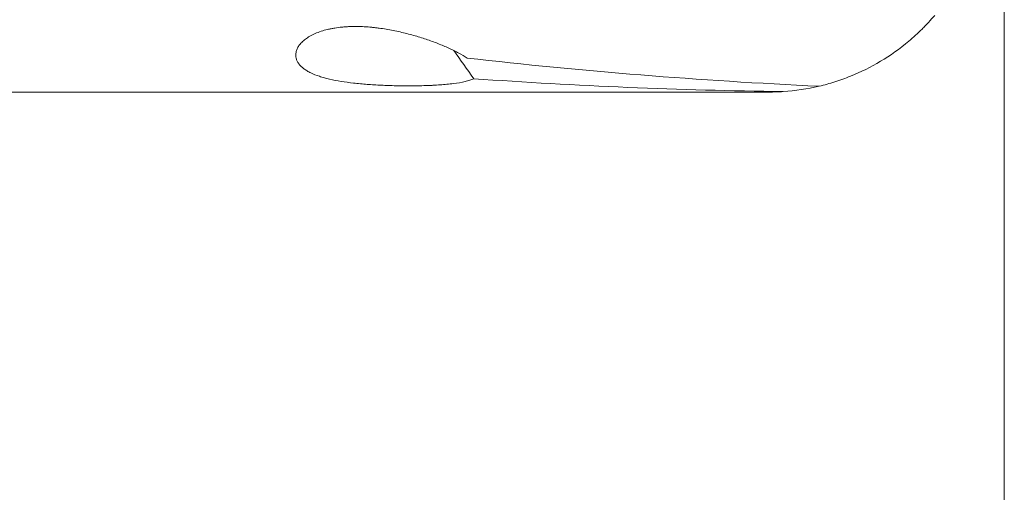
# Model space of a CAD drawing. Units: millimetres. Extents: x -63 to 112, y -52 to 32.
# Drawn here: x 73 to 87, y -7 to 0 of the extents above; entities that cross this region are included whole.
import ezdxf

# ---------------------------------------------------------------- set-up
doc = ezdxf.new("R2010")
doc.units = ezdxf.units.MM
doc.layers.add('1', color=4, linetype='Continuous')
doc.layers.add('2', color=7, linetype='Continuous')
doc.styles.add('iso_b_vert', font='simplex.shx')
doc.dimstyles.get("Standard").update_dxf_attribs({"dimtxt": 0.18, "dimasz": 0.18, "dimexe": 0.18, "dimexo": 0.0625, "dimgap": 0.09, "dimtad": 1, "dimzin": 0, "dimdsep": 52, "dimtxsty": 'Standard', "dimcen": 0.09, "dimadec": 0, "dimazin": 0, "dimtfac": 1, "dimtdec": 4, "dimtofl": 0, "dimtmove": 0, "dimatfit": 3, "dimfxl": 1, "dimtolj": 1, "dimtzin": 0, "dimarcsym": 0})

# ---------------------------------------------------------------- blocks, each defined once
blk = doc.blocks.new('_U0')
at = {"layer": '2', "lineweight": 13}
for p, q in [((86.5517, 8.4125), (86.5517, -28.681)), ((-63.448, -1.5875), (-63.448, -28.681)), ((-63.448, -26.681), (86.5517, -26.681))]:
    blk.add_line(p, q, dxfattribs=at)
at = {"layer": '2', "lineweight": 18}
for points in [[(-63.448, -26.681), (-59.948002, -26.220216), (-59.947998, -27.141784)], [(86.5517, -26.681), (83.051702, -27.141784), (83.051698, -26.220216)]]:
    blk.add_solid(points, dxfattribs=at)
at = {"layer": '2', "lineweight": 18, "insert": (6.322418, -25.648366), "char_height": 3.5, "attachment_point": 7, "line_spacing_factor": 1.084337, "style": 'iso_b_vert'}
blk.add_mtext('\\W0.7468;5.906', dxfattribs=at)

msp = doc.modelspace()

# ---------------------------------------------------------------- linework, layer by layer
at = {"layer": '1', "lineweight": 18}
msp.add_line((67.5517, -1.499), (83.3017, -1.499), dxfattribs=at)
msp.add_arc((83.3017, 1.501), 3, 273.73434, 283.31445, dxfattribs=at)
for centre, major_axis, ratio, start_param, end_param in [((95.0261, -25.5112), (65.4776, -93.512), 0.008441, 1.8266127, 1.8309492), ((85.6482, 4.2505), (20.7446, -0.5456), 0.275905, -1.8830924, -1.6434338), ((82.6529, 4.2505), (20.7446, -0.5456), 0.275905, -1.7297013, -1.5228343)]:
    msp.add_ellipse(centre, major_axis=major_axis, ratio=ratio, start_param=start_param, end_param=end_param, dxfattribs=at)
for points, knots in [([(85.5901, -0.439), (85.5621, -0.472), (85.5335, -0.5042), (85.4898, -0.5515), (85.4751, -0.567), (85.4456, -0.5977), (85.3712, -0.6731), (85.2945, -0.743), (85.1066, -0.9009), (84.9762, -0.9931), (84.7072, -1.154), (84.5687, -1.2227), (84.3911, -1.2945), (84.3554, -1.3081), (84.2836, -1.334), (84.2474, -1.3463), (84.1387, -1.3809), (84.0658, -1.401), (83.9926, -1.4184)], [0, 0, 0, 0, 0.0625, 0.0625, 0.09375, 0.09375, 0.125, 0.25, 0.25, 0.5, 0.5, 0.75, 0.75, 0.8125, 0.8125, 0.875, 0.875, 1, 1, 1, 1]), ([(79.1313, -1.0286), (79.0961, -1.0054), (79.0569, -0.9823), (78.993, -0.9481), (78.9709, -0.9368), (78.9251, -0.9142), (78.9015, -0.9031), (78.8293, -0.8703), (78.779, -0.8491), (78.6743, -0.8081), (78.6199, -0.7884), (78.5355, -0.76), (78.5068, -0.7507), (78.4486, -0.7327), (78.4188, -0.7239), (78.3286, -0.6984), (78.2672, -0.6827), (78.142, -0.6542), (78.0781, -0.6415), (77.9802, -0.6252), (77.9472, -0.6203), (77.8971, -0.6136), (77.8803, -0.6115), (77.8465, -0.6076), (77.8295, -0.6058), (77.7444, -0.5977), (77.676, -0.5937), (77.5729, -0.5926), (77.5385, -0.5931), (77.4866, -0.5951), (77.4693, -0.596), (77.435, -0.5984), (77.4179, -0.5997), (77.3672, -0.6047), (77.3338, -0.609), (77.2844, -0.617), (77.2681, -0.6199), (77.2358, -0.6264), (77.2197, -0.6299), (77.1406, -0.6489), (77.0828, -0.668), (77.0177, -0.6966), (77.005, -0.7026), (76.9805, -0.715), (76.9686, -0.7214), (76.9346, -0.7411), (76.8934, -0.7684), (76.8602, -0.7976), (76.8381, -0.82), (76.8313, -0.8275), (76.8187, -0.8425), (76.813, -0.8501), (76.7972, -0.8727), (76.7886, -0.8878), (76.7785, -0.9103), (76.7756, -0.9179), (76.7707, -0.9328), (76.7687, -0.9403), (76.761, -0.977), (76.7618, -1.0052), (76.7702, -1.0389), (76.7723, -1.0456), (76.7772, -1.0588), (76.78, -1.0654), (76.7895, -1.0847), (76.7972, -1.0972), (76.824, -1.1331), (76.8469, -1.1554), (76.8882, -1.1865), (76.9031, -1.1965), (76.9273, -1.211), (76.9356, -1.2157), (76.9528, -1.225), (76.9616, -1.2295), (77.0068, -1.2515), (77.0467, -1.2674), (77.1119, -1.289), (77.1345, -1.2959), (77.1698, -1.3057), (77.1818, -1.3089), (77.2062, -1.3151), (77.2186, -1.3181), (77.2814, -1.3327), (77.3343, -1.3429), (77.4449, -1.361), (77.5027, -1.3689), (77.578, -1.3774), (77.5933, -1.3791), (77.6241, -1.3823), (77.6396, -1.3838), (77.6864, -1.3882), (77.718, -1.3908), (77.8135, -1.3981), (77.8784, -1.4019), (78.0108, -1.408), (78.0783, -1.4102), (78.216, -1.413), (78.2846, -1.4136), (78.4215, -1.413), (78.4897, -1.4119), (78.5747, -1.4091), (78.5917, -1.4085), (78.6255, -1.4072), (78.6759, -1.4049), (78.725, -1.4021), (78.7892, -1.3976), (78.8208, -1.3951), (78.8672, -1.3907), (78.8825, -1.3891), (78.9128, -1.3858), (78.9277, -1.3841), (79.0008, -1.3747), (79.0543, -1.3657), (79.1138, -1.3517), (79.1254, -1.3488), (79.1475, -1.3426), (79.158, -1.3394), (79.188, -1.3295), (79.2059, -1.3223), (79.2217, -1.3146)], [0, 0, 0, 0, 0.03125, 0.03125, 0.046875, 0.046875, 0.0625, 0.0625, 0.09375, 0.09375, 0.125, 0.125, 0.140625, 0.140625, 0.15625, 0.15625, 0.1875, 0.1875, 0.21875, 0.21875, 0.234375, 0.234375, 0.2421875, 0.2421875, 0.25, 0.25, 0.28125, 0.28125, 0.296875, 0.296875, 0.3046875, 0.3046875, 0.3125, 0.3125, 0.328125, 0.328125, 0.3359375, 0.3359375, 0.34375, 0.34375, 0.375, 0.375, 0.3828125, 0.3828125, 0.390625, 0.390625, 0.40625, 0.421875, 0.421875, 0.4296875, 0.4296875, 0.4375, 0.4375, 0.453125, 0.453125, 0.4609375, 0.4609375, 0.46875, 0.46875, 0.5, 0.5, 0.5078125, 0.5078125, 0.515625, 0.515625, 0.53125, 0.53125, 0.5625, 0.5625, 0.578125, 0.578125, 0.5859375, 0.5859375, 0.59375, 0.59375, 0.625, 0.625, 0.640625, 0.640625, 0.6484375, 0.6484375, 0.65625, 0.65625, 0.6875, 0.6875, 0.71875, 0.71875, 0.7265625, 0.7265625, 0.734375, 0.734375, 0.75, 0.75, 0.78125, 0.78125, 0.8125, 0.8125, 0.84375, 0.84375, 0.875, 0.875, 0.8828125, 0.8828125, 0.890625, 0.90625, 0.90625, 0.921875, 0.921875, 0.9296875, 0.9296875, 0.9375, 0.9375, 0.96875, 0.96875, 0.9765625, 0.9765625, 0.984375, 0.984375, 1, 1, 1, 1]), ([(83.4971, -1.4926), (83.4646, -1.4948), (83.4158, -1.4971), (83.3669, -1.4983), (83.3343, -1.4989), (83.3179, -1.499), (83.3017, -1.499)], [0, 0, 0, 0, 0.5, 0.75, 0.75, 1, 1, 1, 1])]:
    msp.add_open_spline(points, degree=3, knots=knots, dxfattribs=at)

# ---------------------------------------------------------------- dimensions: what is measured, and where the dimension line sits
at = {"layer": '2', "lineweight": 18}
dim = msp.add_linear_dim(base=(86.5517, -26.681), p1=(-63.448, 0), p2=(86.5517, 10), dimstyle='Standard', override={"dimtxt": 3.5, "dimasz": 3.5, "dimexe": 2, "dimexo": 1.5875, "dimgap": 1.75, "dimtad": 1, "dimtih": 1, "dimtoh": 0, "dimdec": 3, "dimlfac": 0.03937, "dimzin": 8, "dimdsep": 46, "dimlunit": 2, "dimpost": '<>', "dimtxsty": 'iso_b_vert', "dimsah": 1, "dimse1": 0, "dimse2": 0, "dimsd1": 0, "dimsd2": 0, "dimclrd": 2, "dimclre": 2, "dimclrt": 2, "dimtol": 0, "dimtm": -0.1, "dimtfac": 1, "dimtdec": 2, "dimtofl": 1, "dimtmove": 0, "dimtzin": 8, "dimlwd": 13, "dimlwe": 13}, dxfattribs=at)
dim.commit()
dim.dimension.update_dxf_attribs({"geometry": '_U0', "text_midpoint": (11.5518, -26.681)})

doc.saveas('drawing.dxf')
